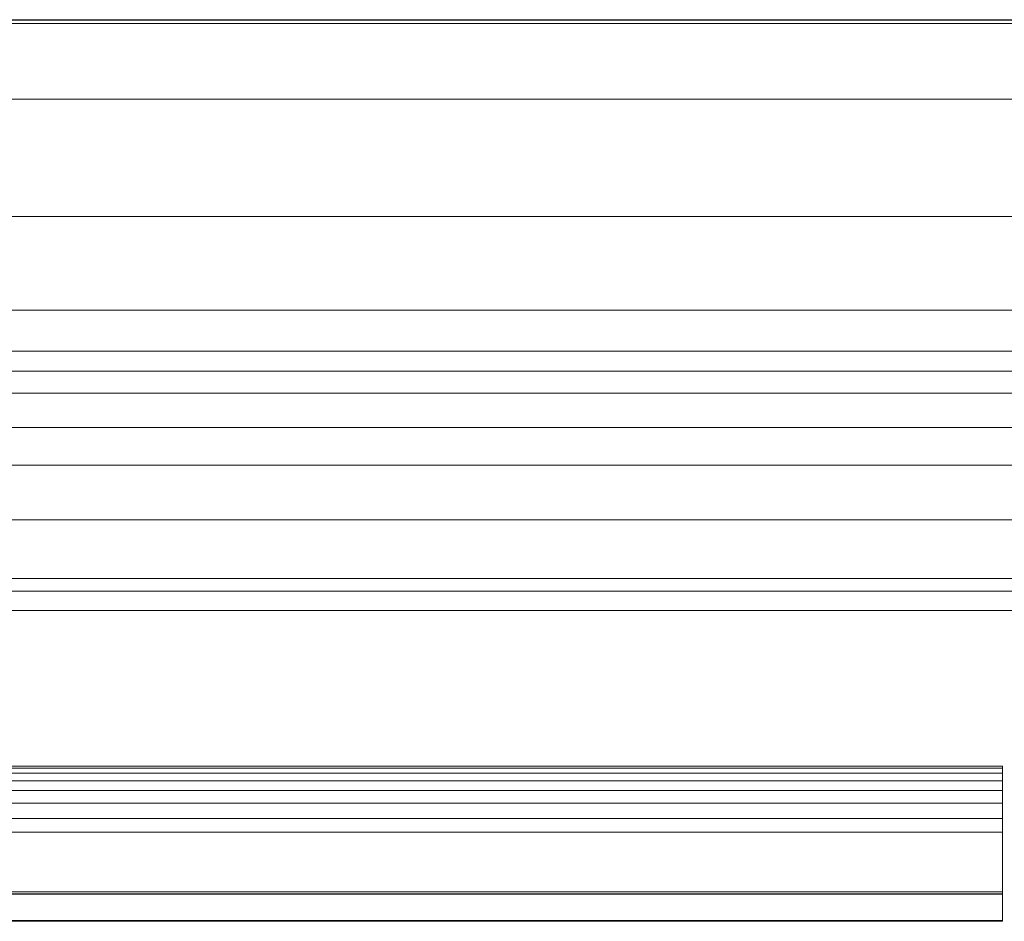
# Model space of a CAD drawing. Units: millimetres. Extents: x 924 to 2470, y 2911 to 3408.
# Drawn here: x 1882 to 1992, y 3304 to 3405 of the extents above; entities that cross this region are included whole.
import ezdxf

# ---------------------------------------------------------------- set-up
doc = ezdxf.new("R2010")
doc.units = ezdxf.units.MM
doc.header["$LTSCALE"] = 20

msp = doc.modelspace()

# ---------------------------------------------------------------- linework, layer by layer
at = {"color": 7, "linetype": 'Continuous', "lineweight": 15}
for p, q in [((2036.86, 3404.68), (954.13, 3404.68)), ((954.13, 3404.64), (2036.86, 3404.64)), ((954.13, 3404.25), (2036.86, 3404.25)), ((954.13, 3395.83), (2036.86, 3395.83)), ((954.12, 3382.72), (2036.87, 3382.72)), ((954.12, 3372.27), (2036.87, 3372.27)), ((954.12, 3367.71), (2036.87, 3367.71)), ((954.12, 3365.47), (2036.87, 3365.47)), ((954.12, 3363.02), (2036.88, 3363.02)), ((954.12, 3359.18), (2036.88, 3359.18)), ((954.12, 3355), (2036.88, 3355)), ((954.12, 3348.9), (2036.88, 3348.9)), ((954.12, 3342.34), (2036.88, 3342.34)), ((954.12, 3342.34), (2036.88, 3342.34)), ((954.12, 3340.95), (2036.88, 3340.95)), ((2036.89, 3338.76), (954.12, 3338.76)), ((1991.52, 3321.41), (999.52, 3321.41)), ((1991.52, 3321.19), (999.52, 3321.19)), ((1991.52, 3321.41), (1991.52, 3321.41)), ((1991.52, 3321.19), (1991.52, 3321.41)), ((1991.52, 3320.62), (1991.52, 3321.19)), ((1991.52, 3320.62), (999.52, 3320.62)), ((1991.52, 3319.79), (999.52, 3319.79)), ((1991.52, 3319.79), (1991.52, 3320.62)), ((1991.52, 3318.69), (1991.52, 3319.79)), ((1991.52, 3318.69), (999.52, 3318.69)), ((1991.52, 3317.27), (1991.52, 3318.69)), ((1991.52, 3317.27), (999.52, 3317.27)), ((1991.52, 3315.59), (1991.52, 3317.27)), ((1991.52, 3315.59), (999.52, 3315.59)), ((1991.52, 3315.46), (1991.52, 3315.59)), ((1991.52, 3315.41), (1991.52, 3315.46)), ((1991.52, 3315.38), (1991.52, 3315.41)), ((1991.52, 3315.29), (1991.52, 3315.38)), ((1991.52, 3314.37), (1991.52, 3315.29)), ((1991.52, 3314.21), (1991.52, 3314.37)), ((1991.52, 3314.05), (1991.52, 3314.21)), ((1991.52, 3314.05), (999.52, 3314.16)), ((1991.52, 3307.41), (1991.52, 3314.05)), ((1991.52, 3307.41), (1991.52, 3314.05)), ((999.52, 3307.41), (1991.52, 3307.41)), ((999.52, 3307.41), (1991.52, 3307.41)), ((999.52, 3307.19), (1991.52, 3307.16)), ((999.52, 3307.15), (1991.52, 3307.15)), ((1991.52, 3307.15), (1991.52, 3307.41)), ((1991.52, 3304.19), (1991.52, 3307.15)), ((1991.52, 3307.15), (1991.52, 3304.19)), ((1991.52, 3304.19), (999.52, 3304.19)), ((1991.52, 3304.13), (999.52, 3304.13)), ((999.52, 3304.11), (1991.52, 3304.11)), ((1991.52, 3304.11), (1991.52, 3304.19)), ((1991.52, 3304.11), (1991.52, 3304.11))]:
    msp.add_line(p, q, dxfattribs=at)

doc.saveas('drawing.dxf')
